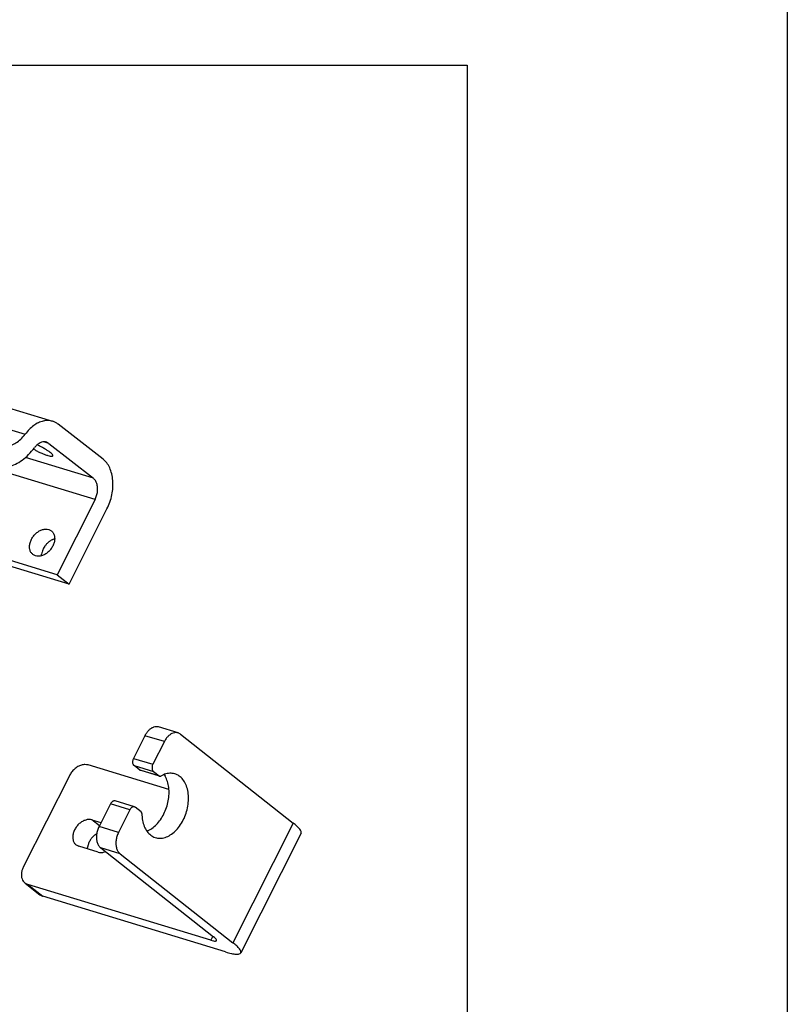
# Model space of a CAD drawing. Units: inches. Extents: x -214 to 965, y 74 to 905.
# Drawn here: x 824 to 965, y 362 to 543 of the extents above; entities that cross this region are included whole.
import ezdxf

# ---------------------------------------------------------------- set-up
doc = ezdxf.new("R2010")
doc.units = ezdxf.units.IN
doc.layers.add('1', color=7, linetype='Continuous')

# ---------------------------------------------------------------- blocks, each defined once
blk = doc.blocks.new('45166-6-0886_Antriebshalter_C_1__52', base_point=(824.32, 371.49))
at = {"color": 1, "linetype": 'Continuous'}
for p, q in [((846.97, 411.57), (844.87, 407.41)), ((853.05, 412.07), (849.48, 413.16)), ((853.5, 411.84), (874.17, 395.55)), ((850.54, 410.49), (848.44, 406.32)), ((851.38, 401.7), (836.59, 406.2)), ((846.04, 405.27), (844.98, 406.1)), ((849.68, 404.14), (846.11, 405.23)), ((848.54, 405.02), (849.6, 404.18)), ((850.48, 404.45), (850.7, 404.12)), ((833.13, 404.22), (824.72, 387.56)), ((840.67, 399.08), (838.57, 394.91)), ((845.07, 398.52), (841.51, 399.6)), ((844.24, 397.99), (842.14, 393.83)), ((845.07, 398.52), (845.22, 398.44)), ((846.28, 397.6), (845.22, 398.44)), ((837.27, 396.13), (838.93, 395.63)), ((837.78, 393.38), (838.17, 393.66)), ((847.37, 394.1), (847.33, 394.09)), ((875.61, 393.69), (864.56, 371.76)), ((838.4, 390.22), (834.84, 391.31)), ((836.47, 390.81), (836.5, 391.24)), ((838.88, 390.99), (859.55, 374.71)), ((839.73, 390.32), (839.55, 390.25)), ((842.44, 389.91), (863.12, 373.62)), ((825.01, 384.55), (827.73, 382.41)), ((859.05, 374.08), (825.53, 384.28)), ((861.77, 371.93), (828.26, 382.13))]:
    blk.add_line(p, q, dxfattribs=at)
at = {"color": 124, "linetype": 'Continuous'}
for p, q in [((850.54, 410.49), (846.97, 411.57)), ((844.87, 407.41), (848.44, 406.32)), ((844.98, 406.1), (848.54, 405.02)), ((849.6, 404.18), (846.04, 405.27)), ((844.24, 397.99), (840.67, 399.08)), ((838.64, 395.05), (837.27, 396.13)), ((874.17, 395.55), (863.12, 373.62)), ((842.14, 393.83), (838.57, 394.91)), ((842.44, 389.91), (838.88, 390.99)), ((825.53, 384.28), (828.26, 382.13)), ((859.42, 374.82), (859.05, 374.08))]:
    blk.add_line(p, q, dxfattribs=at)
at = {"color": 1, "linetype": 'Continuous'}
for points, knots in [([(849.48, 413.16), (849.33, 413.19), (849.04, 413.25), (848.56, 413.15), (848.1, 412.92), (847.67, 412.57), (847.28, 412.12), (847.08, 411.76), (846.97, 411.57)], [0, 0, 0, 0, 0.441285, 0.907017, 1.41402, 1.968601, 2.567649, 3.201073, 3.201073, 3.201073, 3.201073]), ([(853.05, 412.07), (852.9, 412.1), (852.6, 412.16), (852.13, 412.06), (851.67, 411.84), (851.24, 411.49), (850.84, 411.03), (850.64, 410.67), (850.54, 410.49)], [0, 0, 0, 0, 0.441285, 0.907017, 1.41402, 1.968601, 2.567649, 3.201073, 3.201073, 3.201073, 3.201073]), ([(853.5, 411.84), (853.43, 411.89), (853.29, 411.99), (853.13, 412.05), (853.05, 412.07)], [0, 0, 0, 0, 0.2597174, 0.5144353, 0.5144353, 0.5144353, 0.5144353]), ([(836.59, 406.2), (836.39, 406.24), (835.98, 406.32), (835.32, 406.19), (834.66, 405.91), (834.05, 405.46), (833.52, 404.9), (833.26, 404.45), (833.13, 404.22)], [0, 0, 0, 0, 0.603994, 1.261005, 1.973595, 2.730411, 3.510932, 4.290257, 4.290257, 4.290257, 4.290257]), ([(844.87, 407.41), (844.84, 407.33), (844.77, 407.17), (844.72, 406.92), (844.71, 406.67), (844.75, 406.44), (844.84, 406.24), (844.93, 406.15), (844.98, 406.1)], [0, 0, 0, 0, 0.259953, 0.51962, 0.769421, 1.00146, 1.211331, 1.400107, 1.400107, 1.400107, 1.400107]), ([(848.44, 406.32), (848.4, 406.24), (848.33, 406.09), (848.28, 405.83), (848.28, 405.58), (848.32, 405.36), (848.4, 405.16), (848.5, 405.06), (848.54, 405.02)], [0, 0, 0, 0, 0.259953, 0.51962, 0.769421, 1.00146, 1.211331, 1.400107, 1.400107, 1.400107, 1.400107]), ([(846.04, 405.27), (846.05, 405.26), (846.07, 405.24), (846.1, 405.23), (846.11, 405.23)], [0, 0, 0, 0, 0.04328686, 0.08574045, 0.08574045, 0.08574045, 0.08574045]), ([(846.41, 397.28), (846.44, 396.87), (846.49, 396.07), (846.81, 394.96), (847.32, 394.02), (848, 393.31), (848.84, 392.86), (849.77, 392.72), (850.73, 392.89), (851.68, 393.35), (852.58, 394.07), (853.38, 395), (854.05, 396.11), (854.55, 397.35), (854.88, 398.65), (855, 399.96), (854.92, 401.21), (854.63, 402.34), (854.15, 403.31), (853.49, 404.06), (852.68, 404.55), (851.76, 404.73), (850.79, 404.62), (850.2, 404.33), (849.89, 404.17)], [0, 0, 0, 0, 1.242301, 2.393884, 3.44631, 4.410705, 5.320621, 6.226747, 7.181079, 8.22012, 9.358054, 10.588853, 11.891492, 13.23522, 14.584291, 15.902335, 17.156687, 18.322977, 19.390255, 20.366384, 21.281583, 22.184751, 23.128909, 24.153643, 24.153643, 24.153643, 24.153643]), ([(847.37, 394.1), (847.67, 394.24), (848.3, 394.55), (849.13, 395.27), (849.87, 396.17), (850.49, 397.23), (850.97, 398.4), (851.29, 399.63), (851.43, 400.86), (851.38, 402.05), (851.16, 403.16), (850.85, 403.81), (850.7, 404.12)], [0, 0, 0, 0, 1.001135, 2.090624, 3.260905, 4.493144, 5.761143, 7.034844, 8.283601, 9.4794, 10.600258, 11.633978, 11.633978, 11.633978, 11.633978]), ([(849.6, 404.18), (849.61, 404.17), (849.64, 404.16), (849.66, 404.15), (849.68, 404.14)], [0, 0, 0, 0, 0.04328691, 0.08574055, 0.08574055, 0.08574055, 0.08574055]), ([(849.68, 404.14), (849.71, 404.14), (849.79, 404.12), (849.85, 404.16), (849.89, 404.17)], [0, 0, 0, 0, 0.103923, 0.218389, 0.218389, 0.218389, 0.218389]), ([(841.51, 399.6), (841.46, 399.61), (841.36, 399.63), (841.2, 399.6), (841.05, 399.53), (840.9, 399.41), (840.77, 399.26), (840.71, 399.14), (840.67, 399.08)], [0, 0, 0, 0, 0.147095, 0.302339, 0.471341, 0.656201, 0.855884, 1.067026, 1.067026, 1.067026, 1.067026]), ([(845.07, 398.52), (845.02, 398.53), (844.92, 398.55), (844.77, 398.52), (844.61, 398.44), (844.47, 398.32), (844.34, 398.17), (844.27, 398.05), (844.24, 397.99)], [0, 0, 0, 0, 0.147095, 0.302339, 0.471341, 0.656201, 0.855884, 1.067026, 1.067026, 1.067026, 1.067026]), ([(846.41, 397.28), (846.41, 397.32), (846.41, 397.38), (846.38, 397.47), (846.34, 397.55), (846.3, 397.59), (846.28, 397.6)], [0, 0, 0, 0, 0.0999682, 0.1928022, 0.2778102, 0.3557728, 0.3557728, 0.3557728, 0.3557728]), ([(837.27, 396.13), (837.09, 396.17), (836.71, 396.24), (836.1, 396.12), (835.5, 395.86), (834.94, 395.46), (834.46, 394.94), (834.08, 394.33), (833.83, 393.69), (833.72, 393.05), (833.78, 392.45), (833.99, 391.92), (834.35, 391.51), (834.68, 391.38), (834.84, 391.31)], [0, 0, 0, 0, 0.553661, 1.155921, 1.809128, 2.502877, 3.218355, 3.932735, 4.623387, 5.272096, 5.869475, 6.419252, 6.940435, 7.463121, 7.463121, 7.463121, 7.463121]), ([(875.61, 393.69), (875.62, 393.79), (875.65, 394.07), (875.32, 394.49), (874.85, 395.01), (874.42, 395.36), (874.17, 395.55)], [0, 0, 0, 0, 0.310765, 0.802024, 1.516831, 2.448669, 2.448669, 2.448669, 2.448669]), ([(838.57, 394.91), (838.47, 394.67), (838.26, 394.19), (838.11, 393.43), (838.09, 392.69), (838.21, 392.01), (838.46, 391.41), (838.74, 391.13), (838.88, 390.99)], [0, 0, 0, 0, 0.779859, 1.558861, 2.308263, 3.004381, 3.633994, 4.200321, 4.200321, 4.200321, 4.200321]), ([(842.14, 393.83), (842.03, 393.59), (841.82, 393.11), (841.67, 392.35), (841.65, 391.6), (841.77, 390.92), (842.02, 390.32), (842.31, 390.04), (842.44, 389.91)], [0, 0, 0, 0, 0.779859, 1.558861, 2.308263, 3.004381, 3.633994, 4.200321, 4.200321, 4.200321, 4.200321]), ([(837.78, 393.38), (837.62, 393.24), (837.3, 392.95), (836.93, 392.41), (836.64, 391.84), (836.55, 391.43), (836.5, 391.24)], [0, 0, 0, 0, 0.648019, 1.300414, 1.939739, 2.550507, 2.550507, 2.550507, 2.550507]), ([(838.4, 390.22), (838.59, 390.19), (838.97, 390.11), (839.35, 390.2), (839.55, 390.25)], [0, 0, 0, 0, 0.553661, 1.155921, 1.155921, 1.155921, 1.155921]), ([(824.72, 387.56), (824.64, 387.37), (824.47, 387), (824.35, 386.41), (824.33, 385.85), (824.44, 385.33), (824.66, 384.88), (824.89, 384.66), (825.01, 384.55)], [0, 0, 0, 0, 0.625154, 1.221004, 1.780023, 2.300636, 2.788766, 3.258049, 3.258049, 3.258049, 3.258049]), ([(825.01, 384.55), (825.09, 384.49), (825.25, 384.38), (825.44, 384.31), (825.53, 384.28)], [0, 0, 0, 0, 0.2969486, 0.5988934, 0.5988934, 0.5988934, 0.5988934]), ([(827.73, 382.41), (827.81, 382.35), (827.97, 382.23), (828.16, 382.17), (828.26, 382.13)], [0, 0, 0, 0, 0.2969481, 0.5988925, 0.5988925, 0.5988925, 0.5988925]), ([(859.05, 374.08), (859.21, 374.03), (859.5, 373.95), (859.83, 373.9), (860.11, 373.95), (860.09, 374.22), (859.86, 374.44), (859.67, 374.61), (859.55, 374.71)], [0, 0, 0, 0, 0.513375, 0.867355, 1.063652, 1.226432, 1.53044, 1.998027, 1.998027, 1.998027, 1.998027]), ([(864.56, 371.76), (864.57, 371.87), (864.59, 372.14), (864.26, 372.57), (863.79, 373.08), (863.36, 373.43), (863.12, 373.62)], [0, 0, 0, 0, 0.310765, 0.802025, 1.516831, 2.448669, 2.448669, 2.448669, 2.448669]), ([(861.77, 371.93), (862.12, 371.83), (862.76, 371.64), (863.58, 371.53), (864.22, 371.48), (864.46, 371.68), (864.56, 371.76)], [0, 0, 0, 0, 1.112127, 1.967022, 2.548036, 2.898684, 2.898684, 2.898684, 2.898684])]:
    blk.add_open_spline(points, degree=3, knots=knots, dxfattribs=at)
blk = doc.blocks.new('45166-6-0881_Montagewinkel_C_Biegeteil__53', base_point=(755.83, 439.33))
at = {"color": 1, "linetype": 'Continuous'}
for p, q in [((757.59, 491.39), (755.83, 487.88)), ((804.65, 477.07), (757.59, 491.39)), ((755.83, 487.88), (802.88, 473.56)), ((755.83, 487.88), (760.35, 484.35)), ((804.65, 477.07), (802.88, 473.56)), ((819.81, 465.25), (804.65, 477.07)), ((804.93, 476.85), (830.07, 469.2)), ((802.88, 473.56), (818.04, 461.73)), ((839.3, 462.27), (831.11, 468.65)), ((826.56, 464.11), (826.84, 463.95)), ((827.47, 464.75), (827.21, 464.86)), ((829.35, 465.14), (837.53, 458.76)), ((813.67, 462.74), (819.54, 460.95)), ((813.68, 462.78), (814.01, 462.67)), ((814.01, 462.67), (814.36, 462.57)), ((814.02, 463.44), (814.41, 463.12)), ((814.36, 462.57), (814.5, 462.53)), ((814.5, 462.53), (814.64, 462.5)), ((814.64, 462.5), (814.75, 462.48)), ((814.75, 462.48), (814.82, 462.48)), ((814.82, 462.48), (814.91, 462.5)), ((814.92, 462.58), (814.85, 462.71)), ((814.91, 462.5), (814.92, 462.5)), ((814.93, 462.52), (814.92, 462.58)), ((814.92, 462.5), (814.93, 462.52)), ((811.99, 459.4), (812.17, 459.44)), ((784.97, 457.56), (783.87, 455.36)), ((813.9, 457.62), (814.1, 457.67)), ((783.87, 455.36), (786.05, 453.66)), ((790.84, 453.24), (783.87, 455.36)), ((809.93, 454.98), (809.84, 455.11)), ((811.69, 454.59), (811.71, 454.91)), ((837.85, 454.84), (830.93, 441.04)), ((833.11, 439.33), (786.05, 453.66)), ((833.11, 439.33), (840.03, 453.14)), ((830.93, 441.04), (806.31, 448.53)), ((830.24, 447.59), (830.43, 447.64)), ((828.03, 444.56), (828.05, 444.87)), ((830.93, 441.04), (833.11, 439.33))]:
    blk.add_line(p, q, dxfattribs=at)
at = {"color": 124, "linetype": 'Continuous'}
for p, q in [((813.16, 470.43), (825.02, 466.82)), ((829.35, 465.14), (828.43, 465.42)), ((837.85, 454.84), (813.43, 462.28)), ((818.04, 461.73), (814.85, 462.71)), ((837.53, 458.76), (825.08, 462.55))]:
    blk.add_line(p, q, dxfattribs=at)
at = {"color": 1, "linetype": 'Continuous'}
for points, knots in [([(830.07, 469.2), (829.79, 469.26), (829.22, 469.38), (828.32, 469.27), (827.43, 468.96), (826.56, 468.42), (825.73, 467.71), (825.26, 467.12), (825.02, 466.82)], [0, 0, 0, 0, 0.848809, 1.730517, 2.670667, 3.683614, 4.772411, 5.930612, 5.930612, 5.930612, 5.930612]), ([(831.11, 468.65), (830.95, 468.77), (830.63, 469), (830.25, 469.13), (830.07, 469.2)], [0, 0, 0, 0, 0.597393, 1.183585, 1.183585, 1.183585, 1.183585]), ([(819.81, 465.25), (820.06, 465.08), (820.57, 464.76), (821.49, 464.61), (822.45, 464.76), (823.39, 465.21), (824.28, 465.9), (824.77, 466.5), (825.02, 466.82)], [0, 0, 0, 0, 0.900838, 1.794905, 2.734427, 3.756796, 4.877142, 6.090173, 6.090173, 6.090173, 6.090173]), ([(819.54, 460.95), (819.93, 460.87), (820.74, 460.69), (822.03, 460.85), (823.31, 461.3), (824.55, 462.06), (825.73, 463.08), (826.4, 463.92), (826.74, 464.35)], [0, 0, 0, 0, 1.212583, 2.472165, 3.815235, 5.2623, 6.817724, 8.472295, 8.472295, 8.472295, 8.472295]), ([(829.35, 465.14), (829.22, 465.22), (828.97, 465.38), (828.51, 465.45), (828.03, 465.38), (827.56, 465.16), (827.11, 464.81), (826.87, 464.51), (826.74, 464.35)], [0, 0, 0, 0, 0.450419, 0.897453, 1.367213, 1.878398, 2.438571, 3.045087, 3.045087, 3.045087, 3.045087]), ([(826.84, 463.95), (827.04, 463.84), (827.44, 463.62), (828.05, 463.34), (828.63, 463.1), (829.15, 462.92), (829.58, 462.82), (829.86, 462.78), (830.11, 462.82), (830.09, 463.05), (829.9, 463.24), (829.61, 463.51), (829.19, 463.8), (828.67, 464.13), (828.09, 464.45), (827.68, 464.65), (827.47, 464.75)], [0, 0, 0, 0, 0.68836, 1.373973, 2.014947, 2.572593, 3.014578, 3.319286, 3.489693, 3.630575, 3.890516, 4.290882, 4.815173, 5.43383, 6.109805, 6.801891, 6.801891, 6.801891, 6.801891]), ([(814.85, 462.71), (814.8, 462.77), (814.66, 462.93), (814.51, 463.05), (814.41, 463.12)], [0, 0, 0, 0, 0.2571965, 0.6061894, 0.6061894, 0.6061894, 0.6061894]), ([(840.03, 453.14), (840.22, 453.56), (840.6, 454.39), (840.95, 455.71), (841.13, 457.04), (841.13, 458.34), (840.94, 459.56), (840.57, 460.65), (840.04, 461.58), (839.54, 462.05), (839.3, 462.27)], [0, 0, 0, 0, 1.363408, 2.734918, 4.08543, 5.387779, 6.619517, 7.765958, 8.823517, 9.802968, 9.802968, 9.802968, 9.802968]), ([(818.04, 461.73), (818.28, 461.57), (818.74, 461.24), (819.27, 461.05), (819.54, 460.95)], [0, 0, 0, 0, 0.853423, 1.690843, 1.690843, 1.690843, 1.690843]), ([(809.93, 454.98), (810.06, 454.87), (810.3, 454.65), (810.8, 454.49), (811.34, 454.48), (811.91, 454.63), (812.46, 454.91), (812.98, 455.31), (813.43, 455.8), (813.78, 456.37), (814.02, 456.97), (814.13, 457.58), (814.1, 458.15), (813.93, 458.66), (813.63, 459.08), (813.21, 459.36), (812.7, 459.49), (812.35, 459.46), (812.17, 459.44)], [0, 0, 0, 0, 0.486088, 0.985242, 1.518729, 2.096893, 2.718519, 3.373294, 4.045022, 4.714774, 5.363933, 5.977244, 6.546003, 7.071217, 7.565677, 8.052316, 8.556933, 9.098918, 9.098918, 9.098918, 9.098918]), ([(837.85, 454.84), (837.95, 455.08), (838.16, 455.56), (838.31, 456.32), (838.33, 457.07), (838.21, 457.75), (837.96, 458.34), (837.67, 458.62), (837.53, 458.76)], [0, 0, 0, 0, 0.780041, 1.558833, 2.307666, 3.002959, 3.631669, 4.19727, 4.19727, 4.19727, 4.19727]), ([(813.9, 457.62), (813.75, 457.56), (813.44, 457.42), (813.02, 457.13), (812.62, 456.77), (812.41, 456.48), (812.3, 456.34)], [0, 0, 0, 0, 0.494543, 1.012073, 1.544971, 2.083992, 2.083992, 2.083992, 2.083992]), ([(812.3, 456.34), (812.23, 456.23), (812.08, 456), (811.91, 455.64), (811.78, 455.28), (811.73, 455.03), (811.71, 454.91)], [0, 0, 0, 0, 0.402498, 0.798826, 1.185275, 1.558736, 1.558736, 1.558736, 1.558736]), ([(826.45, 444.78), (826.6, 444.69), (826.91, 444.5), (827.48, 444.43), (828.08, 444.53), (828.67, 444.79), (829.24, 445.19), (829.72, 445.71), (830.11, 446.31), (830.36, 446.95), (830.47, 447.6), (830.42, 448.21), (830.21, 448.73), (829.85, 449.14), (829.37, 449.39), (828.8, 449.46), (828.2, 449.36), (827.61, 449.1), (827.04, 448.7), (826.56, 448.18), (826.17, 447.58), (825.92, 446.94), (825.81, 446.3), (825.86, 445.69), (826.06, 445.15), (826.32, 444.9), (826.45, 444.78)], [0, 0, 0, 0, 0.522354, 1.074424, 1.674493, 2.325599, 3.017871, 3.732831, 4.447792, 5.140064, 5.791169, 6.391239, 6.943309, 7.465663, 7.988017, 8.540087, 9.140156, 9.791262, 10.483534, 11.198494, 11.913454, 12.605726, 13.256832, 13.856901, 14.408972, 14.931326, 14.931326, 14.931326, 14.931326]), ([(828.64, 446.3), (828.56, 446.19), (828.42, 445.97), (828.25, 445.61), (828.12, 445.24), (828.07, 445), (828.05, 444.87)], [0, 0, 0, 0, 0.402498, 0.798825, 1.185274, 1.558734, 1.558734, 1.558734, 1.558734]), ([(830.24, 447.59), (830.09, 447.52), (829.78, 447.39), (829.35, 447.09), (828.96, 446.73), (828.74, 446.45), (828.64, 446.3)], [0, 0, 0, 0, 0.494542, 1.012072, 1.544969, 2.08399, 2.08399, 2.08399, 2.08399])]:
    blk.add_open_spline(points, degree=3, knots=knots, dxfattribs=at)
blk = doc.blocks.new('45166-EP-006__54', base_point=(639.34, 371.49))
for name, p in [('45166-6-0881_Montagewinkel_C_Biegeteil__53', (755.83, 439.33)), ('45166-6-0886_Antriebshalter_C_1__52', (824.32, 371.49))]:
    blk.add_blockref(name, p)
blk = doc.blocks.new('AllgB', base_point=(870, 400))
at = {"layer": '1', "color": 1, "linetype": 'Continuous'}
for p, q in [((606.02, 534.5), (906.02, 534.5)), ((906.02, 534.5), (906.02, 336.5))]:
    blk.add_line(p, q, dxfattribs=at)
blk.add_blockref('45166-EP-006__54', (639.34, 371.49))
blk = doc.blocks.new('a0kl', base_point=(-40.3, 73.78))
at = {"color": 2, "linetype": 'Continuous'}
blk.add_line((964.7, 904.78), (964.7, 73.78), dxfattribs=at)
blk = doc.blocks.new('rahmen', base_point=(-214.3, 73.78))
at = {"layer": '1'}
blk.add_blockref('a0kl', (-40.3, 73.78), dxfattribs=at)

msp = doc.modelspace()

# ---------------------------------------------------------------- block references
for name, p in [('rahmen', (-214.3, 73.78)), ('AllgB', (870, 400))]:
    msp.add_blockref(name, p)

doc.saveas('drawing.dxf')
